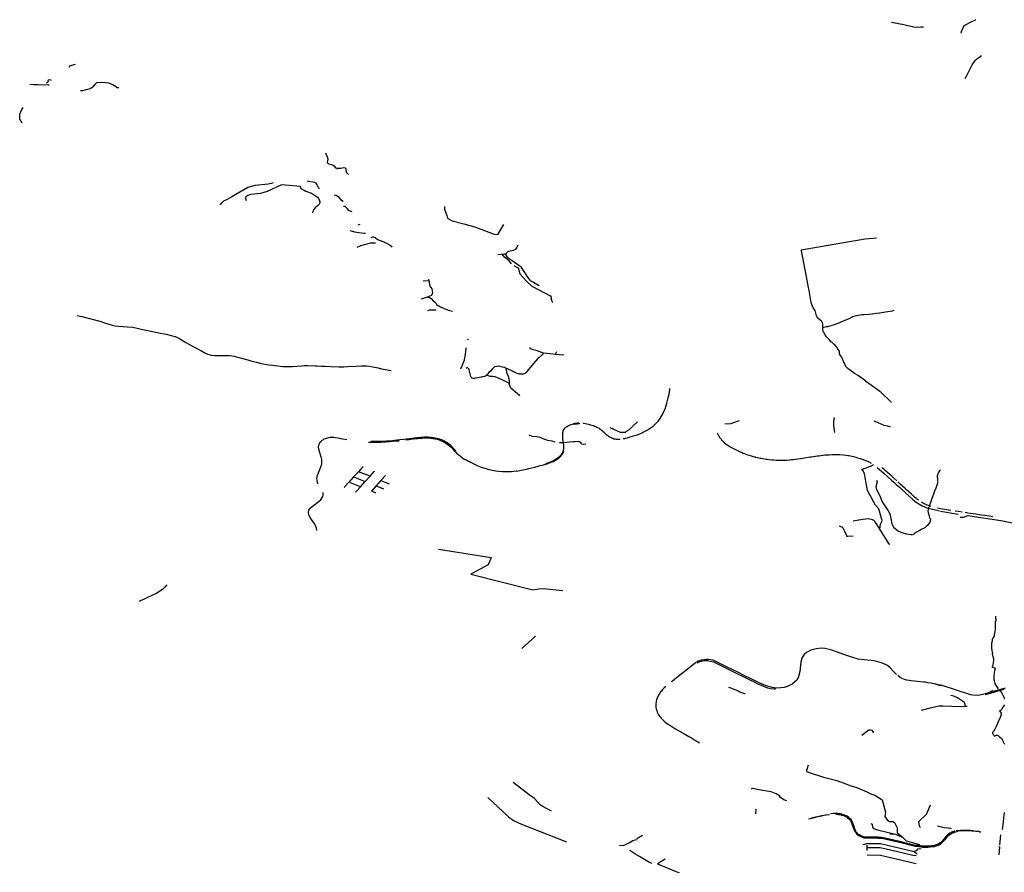
# Model space of a CAD drawing. Units: inches. Extents: x 16.461 to 16.719, y 49.113 to 49.291.
# Drawn here: x 16.461 to 16.568, y 49.174 to 49.266 of the extents above; entities that cross this region are included whole.
import ezdxf

# ---------------------------------------------------------------- set-up
doc = ezdxf.new("R2010")
doc.units = ezdxf.units.IN
doc.header["$MEASUREMENT"] = 0

msp = doc.modelspace()

# ---------------------------------------------------------------- linework, layer by layer
for points in [[(16.56284, 49.26447), (16.56289, 49.26466), (16.56318, 49.26532), (16.56408, 49.2658), (16.56443, 49.26592), (16.56443, 49.26592), (16.56441, 49.26594)], [(16.55876, 49.26514), (16.5585, 49.26513), (16.55808, 49.2651), (16.55769, 49.26515), (16.55665, 49.26539), (16.55533, 49.26564)], [(16.56504, 49.26204), (16.56467, 49.26175), (16.56456, 49.26168), (16.5643, 49.26147), (16.56415, 49.26128), (16.56399, 49.26101), (16.56372, 49.26044), (16.56339, 49.25979), (16.56323, 49.25955)], [(16.46639, 49.26081), (16.46646, 49.26095), (16.46667, 49.26101), (16.46708, 49.26112)], [(16.46422, 49.25886), (16.46412, 49.25887), (16.46305, 49.2589), (16.46259, 49.25891), (16.46215, 49.25892)], [(16.46449, 49.25936), (16.4643, 49.25942), (16.46414, 49.25941), (16.46409, 49.25936), (16.46414, 49.25929), (16.46408, 49.25918), (16.46393, 49.25908)], [(16.47176, 49.25857), (16.4716, 49.25858), (16.47153, 49.25863), (16.47111, 49.2589), (16.47069, 49.25906), (16.46989, 49.25915), (16.46936, 49.2591), (16.46916, 49.25894), (16.46895, 49.25867), (16.46886, 49.25858), (16.46867, 49.25847), (16.4681, 49.25832), (16.46784, 49.25826), (16.46762, 49.25826)], [(16.46133, 49.2548), (16.46119, 49.25494), (16.46108, 49.25518), (16.46105, 49.2554), (16.46106, 49.25573), (16.46128, 49.25624), (16.46141, 49.25643)], [(16.4966, 49.24921), (16.4964, 49.24943), (16.49636, 49.24981), (16.49628, 49.24988), (16.49608, 49.24993), (16.49576, 49.24985), (16.49535, 49.24984), (16.49544, 49.24981), (16.49526, 49.24989), (16.49505, 49.25013), (16.4948, 49.25024), (16.49446, 49.25031), (16.49436, 49.25038), (16.49433, 49.25048), (16.49439, 49.25086), (16.49432, 49.25106), (16.49415, 49.2515)], [(16.48846, 49.24831), (16.48827, 49.24821), (16.48792, 49.24814), (16.48652, 49.24802), (16.48573, 49.24781), (16.48398, 49.24679), (16.48347, 49.24651), (16.4831, 49.2463), (16.48296, 49.24622), (16.48289, 49.24616), (16.4827, 49.24592)], [(16.48936, 49.24808), (16.48782, 49.24737), (16.4871, 49.24715), (16.48604, 49.24704), (16.4857, 49.24692), (16.48551, 49.24678), (16.48545, 49.24665), (16.48555, 49.2464)], [(16.4914, 49.2479), (16.48935, 49.24808)], [(16.49141, 49.2479), (16.49136, 49.2478), (16.49146, 49.2477), (16.49182, 49.2475), (16.49198, 49.24741), (16.49261, 49.24717), (16.49304, 49.24691), (16.49333, 49.2467), (16.49342, 49.24645), (16.4935, 49.24627), (16.49345, 49.24602), (16.49325, 49.24581), (16.49299, 49.24559), (16.49277, 49.24536), (16.49271, 49.24506)], [(16.49348, 49.24764), (16.49336, 49.24779), (16.49322, 49.24808), (16.4931, 49.24826), (16.49297, 49.24834), (16.49213, 49.24849)], [(16.49505, 49.24699), (16.49526, 49.24697), (16.49549, 49.24682), (16.49562, 49.24664), (16.49575, 49.2465), (16.49601, 49.24633)], [(16.49607, 49.24576), (16.49624, 49.24576), (16.49629, 49.24572), (16.49636, 49.24564), (16.49644, 49.24554), (16.49655, 49.24534), (16.49684, 49.24525), (16.49695, 49.24521)], [(16.50699, 49.24575), (16.50699, 49.24544), (16.50722, 49.24475), (16.5073, 49.24448), (16.5078, 49.2442), (16.50907, 49.24385), (16.50998, 49.24361), (16.51033, 49.2435), (16.51131, 49.24315), (16.51223, 49.24279), (16.51244, 49.24273), (16.5127, 49.24271)], [(16.49766, 49.24374), (16.49787, 49.24382)], [(16.51337, 49.24378), (16.5127, 49.24271)], [(16.49845, 49.24281), (16.49825, 49.24281), (16.49796, 49.24285), (16.49729, 49.24298), (16.49677, 49.24309)], [(16.49953, 49.24177), (16.49919, 49.24179), (16.49898, 49.24178), (16.49843, 49.24164), (16.49789, 49.24148), (16.4975, 49.2413)], [(16.49905, 49.24239), (16.49922, 49.24245), (16.49928, 49.24245), (16.49947, 49.24237), (16.49966, 49.24225), (16.49978, 49.24217), (16.49991, 49.2421), (16.50014, 49.24202), (16.50043, 49.24191), (16.50072, 49.24179), (16.5011, 49.24155), (16.50132, 49.24137)], [(16.5149, 49.24154), (16.51479, 49.24133), (16.51467, 49.24114), (16.51457, 49.24106), (16.5144, 49.24099), (16.51408, 49.2409), (16.5139, 49.24086), (16.51379, 49.24081), (16.51371, 49.24074), (16.51364, 49.24066), (16.51362, 49.24061), (16.51361, 49.24053), (16.51362, 49.24046), (16.51367, 49.24037), (16.51377, 49.24027), (16.51399, 49.24012), (16.51429, 49.23991), (16.51503, 49.23941), (16.51512, 49.23933), (16.51522, 49.23921), (16.51533, 49.23903), (16.51562, 49.23859), (16.51595, 49.2381), (16.51622, 49.23779), (16.51626, 49.23774), (16.51659, 49.23755), (16.51723, 49.23719)], [(16.5537, 49.24232), (16.55248, 49.24222), (16.54953, 49.24172), (16.54555, 49.24103)], [(16.51361, 49.24057), (16.51342, 49.2406), (16.51274, 49.24053)], [(16.51424, 49.23954), (16.51398, 49.23985), (16.51352, 49.24021), (16.51322, 49.24057)], [(16.5479, 49.23267), (16.5479, 49.23286), (16.54789, 49.23297), (16.54784, 49.23319), (16.54779, 49.23328), (16.54773, 49.23334), (16.54755, 49.23349), (16.54735, 49.23368), (16.54721, 49.23392), (16.54714, 49.2342), (16.54707, 49.23449), (16.54697, 49.23465), (16.54686, 49.23477), (16.54676, 49.23497), (16.5467, 49.23515), (16.54664, 49.23537), (16.5466, 49.23556), (16.5464, 49.23666), (16.54629, 49.23716), (16.54618, 49.23779), (16.54557, 49.24095), (16.54555, 49.24103)], [(16.51448, 49.23935), (16.51481, 49.23919), (16.51496, 49.23911), (16.51505, 49.23871), (16.51513, 49.23847), (16.51547, 49.23809), (16.51586, 49.23765), (16.51642, 49.23711), (16.51788, 49.23637), (16.51835, 49.23612)], [(16.5045, 49.23574), (16.50526, 49.236), (16.50561, 49.23616), (16.50572, 49.23639), (16.50566, 49.23685), (16.50544, 49.23714), (16.50532, 49.23773), (16.5053, 49.23788)], [(16.50469, 49.23769), (16.50533, 49.23773)], [(16.51871, 49.23533), (16.51863, 49.23547), (16.51863, 49.23547), (16.51852, 49.23579), (16.51857, 49.2358), (16.51857, 49.23592), (16.51853, 49.23599), (16.51835, 49.23612)], [(16.50514, 49.23595), (16.50537, 49.23589), (16.50554, 49.23578), (16.50575, 49.23554), (16.506, 49.23534), (16.50613, 49.23514), (16.50654, 49.23489), (16.50702, 49.23467), (16.50753, 49.2345), (16.50785, 49.23442)], [(16.50517, 49.23451), (16.50541, 49.23457), (16.50607, 49.23456)], [(16.55323, 49.2341), (16.55291, 49.23407), (16.55237, 49.23404), (16.55222, 49.23402), (16.5521, 49.23401), (16.55156, 49.23392), (16.55138, 49.23389), (16.55126, 49.23386), (16.55116, 49.23382), (16.55109, 49.23379), (16.55088, 49.23366), (16.55072, 49.23358), (16.54984, 49.23324), (16.54961, 49.23314), (16.5494, 49.23305), (16.549, 49.23291), (16.5485, 49.23277), (16.54838, 49.23274), (16.54824, 49.23271), (16.548, 49.23267), (16.5479, 49.23267)], [(16.55556, 49.23449), (16.55539, 49.23443), (16.55519, 49.2344), (16.55467, 49.23432), (16.55401, 49.23422), (16.5537, 49.23417), (16.55327, 49.23411), (16.55323, 49.2341)], [(16.46726, 49.23396), (16.46775, 49.23384), (16.46873, 49.23359), (16.46972, 49.23334), (16.47031, 49.23314), (16.47104, 49.2329), (16.47118, 49.23286), (16.47136, 49.23283), (16.47172, 49.23279), (16.47222, 49.23277), (16.47268, 49.23274), (16.47329, 49.23268), (16.47376, 49.23257), (16.47418, 49.23248), (16.47472, 49.23237), (16.47525, 49.23226), (16.47605, 49.23209), (16.47689, 49.23192), (16.47741, 49.2318), (16.47786, 49.23169), (16.47812, 49.23156), (16.47833, 49.23145), (16.47871, 49.23122), (16.47902, 49.23102), (16.47979, 49.23059), (16.47994, 49.23051), (16.48029, 49.23035), (16.48063, 49.23017), (16.48108, 49.22993), (16.48135, 49.22978), (16.48152, 49.22972), (16.48174, 49.22965), (16.48216, 49.22964), (16.48236, 49.22963), (16.48308, 49.22963), (16.48372, 49.22961), (16.48423, 49.22955), (16.48475, 49.22942), (16.4857, 49.22916), (16.48616, 49.22903), (16.48666, 49.22889), (16.48705, 49.22879), (16.48721, 49.22875), (16.48737, 49.22872), (16.48769, 49.22866), (16.48797, 49.22863), (16.48841, 49.22858), (16.48922, 49.22848), (16.48949, 49.22845), (16.4897, 49.22843), (16.49005, 49.22842), (16.49055, 49.22845), (16.49153, 49.22852), (16.49186, 49.22854), (16.49219, 49.22854), (16.49305, 49.22851), (16.4932, 49.2285), (16.49365, 49.22848), (16.49409, 49.22847), (16.4947, 49.22845), (16.49555, 49.22841), (16.49573, 49.22841), (16.49597, 49.2284), (16.49611, 49.2284), (16.4965, 49.22842), (16.49742, 49.22848), (16.49801, 49.22851), (16.49835, 49.22852), (16.49856, 49.22852), (16.49883, 49.22849), (16.49924, 49.2284), (16.4998, 49.22828), (16.50018, 49.22819), (16.5008, 49.22806), (16.5012, 49.22799)], [(16.54803, 49.23206), (16.54798, 49.23216), (16.54794, 49.23227), (16.5479, 49.23248), (16.5479, 49.23267)], [(16.5525, 49.22689), (16.55176, 49.22743), (16.55172, 49.22746), (16.5513, 49.22768), (16.55101, 49.22788), (16.55078, 49.22806), (16.55059, 49.22822), (16.55049, 49.22833), (16.55039, 49.22845), (16.5503, 49.2286), (16.55022, 49.22879), (16.55013, 49.22899), (16.5501, 49.2291), (16.55007, 49.22918), (16.55, 49.22933), (16.54992, 49.22948), (16.54982, 49.22963), (16.54971, 49.22981), (16.54969, 49.22986), (16.54968, 49.22992), (16.54968, 49.23004), (16.54968, 49.23009), (16.54966, 49.23012), (16.54958, 49.23025), (16.54949, 49.2304), (16.54944, 49.23049), (16.54938, 49.23055), (16.5493, 49.23064), (16.54922, 49.23074), (16.54912, 49.23083), (16.54904, 49.2309), (16.54885, 49.23106), (16.54877, 49.23112), (16.54864, 49.23127), (16.54829, 49.23165), (16.54821, 49.23176), (16.54817, 49.23182), (16.54807, 49.23196), (16.54803, 49.23206)], [(16.50942, 49.23141), (16.50953, 49.23137)], [(16.50876, 49.22819), (16.50889, 49.22851), (16.50907, 49.22899), (16.50913, 49.22917), (16.50918, 49.22936), (16.50924, 49.22973), (16.50929, 49.23009), (16.50934, 49.23041), (16.50935, 49.2305)], [(16.51769, 49.22987), (16.51765, 49.22981), (16.51751, 49.22966), (16.51718, 49.22937), (16.51708, 49.22929), (16.51662, 49.22875), (16.51621, 49.22828), (16.51605, 49.2281), (16.51591, 49.22792), (16.51582, 49.22777), (16.5158, 49.22776), (16.51579, 49.22775), (16.51576, 49.22772), (16.51571, 49.2277), (16.51567, 49.22768), (16.51561, 49.22766), (16.51559, 49.22765), (16.51556, 49.22764), (16.51545, 49.22762), (16.51532, 49.2276), (16.51529, 49.2276), (16.51522, 49.2276), (16.51514, 49.22761), (16.51512, 49.22761), (16.51505, 49.22763), (16.51493, 49.22766), (16.51457, 49.22778), (16.51442, 49.22788), (16.51426, 49.22796), (16.51385, 49.22816), (16.51354, 49.2283), (16.51349, 49.22832), (16.51327, 49.22838), (16.513, 49.22844), (16.51281, 49.22846), (16.51277, 49.22846), (16.51261, 49.22845), (16.51241, 49.22841), (16.51239, 49.2284), (16.51238, 49.22839), (16.51215, 49.22815), (16.51198, 49.22797), (16.51179, 49.22778), (16.51166, 49.22766), (16.51145, 49.22742), (16.51143, 49.22741), (16.51141, 49.2274), (16.51132, 49.22736), (16.51111, 49.22731), (16.51102, 49.22729), (16.51096, 49.22728), (16.5106, 49.22721), (16.51031, 49.22717), (16.51023, 49.22715), (16.51009, 49.22715), (16.51005, 49.22715), (16.50996, 49.22718), (16.50993, 49.2272), (16.50989, 49.22723), (16.50985, 49.22727), (16.50982, 49.22734), (16.50966, 49.22807), (16.50964, 49.22812), (16.50962, 49.22817), (16.50958, 49.22819), (16.50955, 49.2282)], [(16.51749, 49.22995), (16.51689, 49.23016), (16.51658, 49.23024), (16.51633, 49.23034), (16.51617, 49.23046)], [(16.5199, 49.22965), (16.51895, 49.22974), (16.51872, 49.22976), (16.51769, 49.22987), (16.51748, 49.22995)], [(16.51909, 49.23002), (16.51895, 49.22974)], [(16.50931, 49.22825), (16.5095, 49.22835)], [(16.51366, 49.22823), (16.51366, 49.22825), (16.51366, 49.22826)], [(16.51399, 49.22663), (16.51402, 49.22674), (16.51402, 49.22684), (16.51393, 49.22723), (16.5139, 49.22735), (16.51376, 49.22768), (16.51366, 49.22823), (16.51366, 49.22823)], [(16.51154, 49.22752), (16.51154, 49.22752), (16.51176, 49.22744), (16.51193, 49.2274), (16.51222, 49.22738), (16.51241, 49.22734), (16.51268, 49.22724), (16.51318, 49.22702), (16.51399, 49.22663)], [(16.51399, 49.22663), (16.51399, 49.22656)], [(16.51514, 49.22527), (16.51415, 49.22611), (16.51399, 49.22656)], [(16.5525, 49.22689), (16.55341, 49.22625), (16.55407, 49.22578), (16.5553, 49.22453)], [(16.52943, 49.22188), (16.52968, 49.22211), (16.5301, 49.22254), (16.53022, 49.22271), (16.5305, 49.22313), (16.53068, 49.22347), (16.53088, 49.22397), (16.53102, 49.22446), (16.53117, 49.22503), (16.53126, 49.22545), (16.53135, 49.22593), (16.53136, 49.22606)], [(16.52151, 49.2223), (16.52136, 49.2223), (16.52118, 49.22228), (16.52104, 49.22226), (16.52097, 49.22225)], [(16.52197, 49.2223), (16.52205, 49.22229), (16.52219, 49.22227), (16.52236, 49.22223), (16.52257, 49.22219), (16.52278, 49.22214), (16.52293, 49.2221), (16.52309, 49.22205), (16.52322, 49.222), (16.52334, 49.22193), (16.52346, 49.22188), (16.52363, 49.22179), (16.52371, 49.22175), (16.52374, 49.22173), (16.52379, 49.22169), (16.5239, 49.22161), (16.52397, 49.22156), (16.52406, 49.22148), (16.52414, 49.22141), (16.52423, 49.22132), (16.5243, 49.22126), (16.52437, 49.22119), (16.52448, 49.22109), (16.52452, 49.22105), (16.52455, 49.22102), (16.52461, 49.22098), (16.52468, 49.22093), (16.52472, 49.2209), (16.52482, 49.22083), (16.5249, 49.22079), (16.52501, 49.22074), (16.52508, 49.2207), (16.52513, 49.22068), (16.52515, 49.22067)], [(16.52486, 49.22185), (16.52557, 49.22151), (16.52596, 49.22134), (16.5263, 49.22133), (16.52654, 49.22135), (16.52667, 49.22144), (16.52697, 49.22164), (16.52741, 49.22206), (16.52784, 49.22245)], [(16.53731, 49.22222), (16.53793, 49.22228), (16.53889, 49.22259)], [(16.5491, 49.22293), (16.54905, 49.22251), (16.54905, 49.22205), (16.54916, 49.2213)], [(16.55522, 49.22187), (16.55492, 49.22199), (16.55454, 49.22205), (16.55387, 49.22233), (16.55343, 49.22253)], [(16.51982, 49.21929), (16.51984, 49.21935), (16.51986, 49.21943), (16.51988, 49.21955), (16.51989, 49.21962), (16.51988, 49.21982), (16.51987, 49.21996), (16.51985, 49.22009), (16.51982, 49.22038), (16.51979, 49.22064), (16.51977, 49.22084), (16.51976, 49.22094), (16.51976, 49.22104), (16.51976, 49.22115), (16.51977, 49.2213), (16.5198, 49.22139), (16.51982, 49.22148), (16.51983, 49.2215), (16.51986, 49.22156), (16.51994, 49.22166), (16.52001, 49.22175), (16.52012, 49.22186), (16.52023, 49.22193), (16.52038, 49.22204), (16.5205, 49.22209), (16.52065, 49.22215), (16.52084, 49.22221), (16.52089, 49.22223), (16.52097, 49.22224)], [(16.521, 49.22221), (16.52115, 49.22224), (16.5213, 49.22225), (16.52143, 49.22226), (16.52157, 49.22226), (16.5216, 49.22225)], [(16.52942, 49.22187), (16.52933, 49.22181), (16.52923, 49.22173), (16.52913, 49.22167), (16.52899, 49.22159), (16.52872, 49.22143), (16.52858, 49.22136), (16.52836, 49.22124), (16.52822, 49.22119), (16.52814, 49.22115), (16.52805, 49.22112), (16.52795, 49.22108), (16.52789, 49.22105), (16.52778, 49.22102), (16.52768, 49.22099), (16.52739, 49.22089), (16.52691, 49.22075), (16.5267, 49.2207), (16.52653, 49.22066), (16.52643, 49.22063), (16.52632, 49.22061), (16.5263, 49.22061)], [(16.53648, 49.22123), (16.5365, 49.2212), (16.53653, 49.22113), (16.53655, 49.22108), (16.5366, 49.221), (16.53666, 49.22088), (16.53667, 49.22086), (16.53667, 49.22085), (16.53677, 49.22072), (16.53683, 49.22064), (16.53689, 49.22056), (16.53698, 49.22045), (16.537, 49.22042), (16.53703, 49.2204), (16.53708, 49.22035), (16.53723, 49.22021), (16.53723, 49.2202), (16.53725, 49.22019), (16.53742, 49.22006), (16.53755, 49.21997), (16.53763, 49.21992), (16.53788, 49.21976), (16.53792, 49.21974), (16.53794, 49.21972), (16.53823, 49.21956), (16.53861, 49.21938), (16.53866, 49.21936), (16.53896, 49.21922), (16.5391, 49.21916), (16.53927, 49.21908), (16.53942, 49.21902), (16.53958, 49.21896), (16.53974, 49.2189), (16.53992, 49.21884), (16.54045, 49.21868), (16.54057, 49.21865), (16.54062, 49.21863), (16.54082, 49.21859), (16.54111, 49.21853), (16.5412, 49.21851), (16.54136, 49.21848), (16.54176, 49.21842), (16.54183, 49.21841), (16.54208, 49.21839), (16.54236, 49.21836), (16.54245, 49.21835), (16.54254, 49.21834), (16.54284, 49.21832), (16.54293, 49.21832), (16.54307, 49.21831), (16.54314, 49.21831), (16.54337, 49.2183), (16.54352, 49.2183), (16.54369, 49.2183), (16.54371, 49.2183), (16.54399, 49.21832), (16.54429, 49.21834), (16.54435, 49.21835), (16.54449, 49.21837), (16.54472, 49.21839), (16.54489, 49.21842), (16.54549, 49.2185), (16.54573, 49.21854), (16.54609, 49.21859), (16.54651, 49.21865), (16.54668, 49.21867), (16.54711, 49.21874), (16.54728, 49.21876), (16.54747, 49.21879), (16.54788, 49.21884), (16.54793, 49.21884), (16.54812, 49.21887), (16.54828, 49.21888), (16.54859, 49.2189), (16.54888, 49.21892), (16.54907, 49.21892), (16.54942, 49.21892), (16.54974, 49.21891), (16.55011, 49.21887), (16.55037, 49.21884), (16.55042, 49.21884), (16.55058, 49.21882), (16.55072, 49.2188), (16.5512, 49.21869), (16.55147, 49.21862), (16.55164, 49.21857), (16.55197, 49.21848), (16.55227, 49.21837), (16.55285, 49.21811), (16.55313, 49.21797)], [(16.49641, 49.22052), (16.49595, 49.22059), (16.49545, 49.22069), (16.4952, 49.22073), (16.49501, 49.22074), (16.49487, 49.22075), (16.49474, 49.22075), (16.49458, 49.22074), (16.49445, 49.22072), (16.49432, 49.22069), (16.49418, 49.22066), (16.49407, 49.22061), (16.49394, 49.22056), (16.49381, 49.22048), (16.49372, 49.22042), (16.49366, 49.22037), (16.49356, 49.22026), (16.49351, 49.22021), (16.49347, 49.22014), (16.49343, 49.22009), (16.49339, 49.21999), (16.49334, 49.21986), (16.49332, 49.21977), (16.49332, 49.2197), (16.49336, 49.21953), (16.49361, 49.21865), (16.49368, 49.21838), (16.4937, 49.21821), (16.49369, 49.2181), (16.49368, 49.21792), (16.49363, 49.21772), (16.49324, 49.21673), (16.4932, 49.21664), (16.49318, 49.21655), (16.49317, 49.21649), (16.49316, 49.21642), (16.49315, 49.2163), (16.49316, 49.21614), (16.49321, 49.21594), (16.49326, 49.21582), (16.4933, 49.21574)], [(16.49878, 49.22024), (16.49905, 49.22024), (16.49929, 49.22024), (16.49964, 49.22024), (16.49979, 49.22024), (16.5001, 49.22025), (16.50062, 49.22029), (16.50104, 49.22031), (16.50167, 49.22038), (16.50186, 49.2204), (16.50204, 49.22041), (16.50207, 49.22041)], [(16.50437, 49.22077), (16.50398, 49.22073), (16.50346, 49.22066), (16.5026, 49.22055), (16.50215, 49.2205), (16.50187, 49.22046), (16.50136, 49.2204), (16.50074, 49.22035), (16.50014, 49.22031), (16.49975, 49.22031), (16.49917, 49.22031), (16.49901, 49.22031)], [(16.5028, 49.22049), (16.50313, 49.22054), (16.50333, 49.22057), (16.50393, 49.22065)], [(16.50394, 49.22064), (16.50409, 49.22066), (16.50437, 49.22069), (16.50454, 49.2207), (16.50483, 49.22071), (16.50503, 49.22071), (16.50524, 49.22071), (16.50549, 49.22069), (16.50572, 49.22066), (16.50596, 49.22061), (16.5062, 49.22056), (16.50641, 49.22049), (16.50663, 49.22041), (16.50684, 49.22033), (16.50703, 49.22023), (16.50721, 49.22011), (16.50739, 49.21998), (16.50757, 49.21983), (16.5077, 49.21972), (16.50781, 49.2196), (16.50804, 49.21932), (16.5082, 49.21916), (16.50832, 49.21904), (16.50852, 49.21888), (16.5087, 49.21873), (16.50896, 49.21854), (16.50918, 49.21839)], [(16.5082, 49.21931), (16.50811, 49.2194), (16.50796, 49.21957), (16.50785, 49.21971), (16.50775, 49.21981), (16.50758, 49.21996), (16.50738, 49.22011), (16.5072, 49.22023), (16.50699, 49.22036), (16.50668, 49.22049), (16.50628, 49.22061), (16.50598, 49.2207), (16.50553, 49.22076), (16.5052, 49.22079), (16.50481, 49.2208), (16.5045, 49.22077), (16.50438, 49.22077)], [(16.51894, 49.22026), (16.51863, 49.22036), (16.51816, 49.22042), (16.51783, 49.22054), (16.51759, 49.22065), (16.51731, 49.22075), (16.51698, 49.22083), (16.51647, 49.22086), (16.51612, 49.22101)], [(16.51941, 49.2202), (16.51985, 49.22023), (16.5209, 49.22032), (16.52109, 49.22034), (16.52143, 49.22035), (16.52154, 49.22033), (16.52164, 49.22026), (16.52171, 49.22013), (16.52178, 49.22007), (16.52199, 49.22005), (16.52228, 49.22008)], [(16.52517, 49.22067), (16.52529, 49.22063), (16.52535, 49.22062), (16.52545, 49.22061), (16.52554, 49.22059), (16.52563, 49.22058), (16.52573, 49.22058), (16.52581, 49.22057), (16.52589, 49.22057), (16.52596, 49.22057)], [(16.51747, 49.21772), (16.5177, 49.21779), (16.51808, 49.21792), (16.51851, 49.21808), (16.51874, 49.21817), (16.51893, 49.21827), (16.51911, 49.21837), (16.51925, 49.21847), (16.51935, 49.21854), (16.51951, 49.21869), (16.51959, 49.21877), (16.51965, 49.21885), (16.51973, 49.21894), (16.51977, 49.21902), (16.51981, 49.2191), (16.51984, 49.21917), (16.51988, 49.21927), (16.51988, 49.21928)], [(16.51982, 49.21929), (16.51979, 49.21921), (16.51969, 49.21905), (16.51956, 49.21886), (16.51943, 49.21871), (16.51932, 49.21861), (16.51905, 49.2184), (16.51878, 49.21825), (16.51848, 49.21812), (16.51813, 49.21798), (16.51791, 49.21791)], [(16.50922, 49.21843), (16.50959, 49.21819), (16.50979, 49.21808)], [(16.51476, 49.21713), (16.51473, 49.21713), (16.51423, 49.21706), (16.51392, 49.21704), (16.51368, 49.21703), (16.51325, 49.21703), (16.51281, 49.21707), (16.51254, 49.21711), (16.51217, 49.21718), (16.51181, 49.21727), (16.51139, 49.2174), (16.511, 49.21753), (16.51056, 49.2177), (16.51012, 49.2179), (16.50979, 49.21808)], [(16.49768, 49.21704), (16.49716, 49.21649)], [(16.4982, 49.21761), (16.49791, 49.2173), (16.49768, 49.21704)], [(16.49893, 49.21656), (16.49768, 49.21704)], [(16.49893, 49.21656), (16.49939, 49.21707), (16.49943, 49.21712)], [(16.51476, 49.21713), (16.51512, 49.21719), (16.51544, 49.21725), (16.51571, 49.21731), (16.5161, 49.2174), (16.51644, 49.21748), (16.51674, 49.21756), (16.51711, 49.21766), (16.51742, 49.21775)], [(16.55226, 49.21715), (16.55207, 49.2173), (16.55315, 49.2177), (16.55336, 49.21783)], [(16.55405, 49.21086), (16.55412, 49.2114), (16.55429, 49.21176), (16.55393, 49.21304), (16.55359, 49.21344), (16.55301, 49.21449), (16.55271, 49.21502), (16.55257, 49.21582), (16.55249, 49.21626), (16.55241, 49.21683), (16.55226, 49.21715)], [(16.55378, 49.2175), (16.55402, 49.21731), (16.55428, 49.21709), (16.55453, 49.21687), (16.55492, 49.21651), (16.55531, 49.21616), (16.55561, 49.21588), (16.55583, 49.21568), (16.55617, 49.21538), (16.55675, 49.21485), (16.55726, 49.21438), (16.55763, 49.21405), (16.55799, 49.21377), (16.55829, 49.21357), (16.55865, 49.21338), (16.55907, 49.21318), (16.55912, 49.21316)], [(16.55588, 49.21606), (16.55557, 49.21636), (16.55534, 49.21656), (16.55512, 49.21676), (16.55492, 49.21695), (16.55468, 49.21716), (16.55451, 49.21731), (16.55436, 49.21744), (16.55428, 49.21751)], [(16.56034, 49.21622), (16.56031, 49.21633), (16.56029, 49.21644), (16.5603, 49.21658), (16.56034, 49.21675), (16.5604, 49.21692), (16.56053, 49.21716), (16.5606, 49.2173)], [(16.49664, 49.21593), (16.49622, 49.21546), (16.49619, 49.21543), (16.49613, 49.21536)], [(16.49716, 49.21649), (16.49664, 49.21593)], [(16.4979, 49.21543), (16.49664, 49.21593)], [(16.49716, 49.21649), (16.49841, 49.216)], [(16.4979, 49.21543), (16.49837, 49.21595), (16.49841, 49.216)], [(16.49841, 49.216), (16.49893, 49.21656)], [(16.50011, 49.21609), (16.4996, 49.21553)], [(16.50062, 49.21665), (16.50011, 49.21609)], [(16.50011, 49.21609), (16.50099, 49.21574)], [(16.55371, 49.21614), (16.55375, 49.21595), (16.55361, 49.21542), (16.55365, 49.21526), (16.55412, 49.21428), (16.55427, 49.21386), (16.55444, 49.21357), (16.55495, 49.21284), (16.55513, 49.21249), (16.55525, 49.21199), (16.55535, 49.21142), (16.55553, 49.21105), (16.55608, 49.21064), (16.55653, 49.21044), (16.55692, 49.21035), (16.55741, 49.21028)], [(16.55824, 49.21397), (16.55802, 49.21413), (16.55772, 49.21439), (16.55747, 49.21462), (16.55719, 49.21488), (16.55694, 49.2151), (16.55675, 49.21527), (16.55655, 49.21545), (16.55627, 49.21571), (16.55601, 49.21595)], [(16.56034, 49.21597), (16.56022, 49.2156), (16.56014, 49.21538), (16.56006, 49.21516), (16.56002, 49.21506), (16.55998, 49.21494), (16.5599, 49.21472), (16.55966, 49.21407), (16.55958, 49.21384), (16.55939, 49.21333), (16.55934, 49.21319), (16.55932, 49.21312), (16.55931, 49.2131), (16.55925, 49.21284), (16.55928, 49.21265), (16.55938, 49.21228), (16.55943, 49.21208), (16.5595, 49.212)], [(16.56033, 49.21603), (16.56032, 49.21619)], [(16.49316, 49.21069), (16.49313, 49.21095), (16.49304, 49.21121), (16.49292, 49.21144), (16.49269, 49.21177), (16.49247, 49.21212), (16.49232, 49.21241), (16.49227, 49.2127), (16.49232, 49.21291), (16.49246, 49.21312), (16.49269, 49.21331), (16.49343, 49.21386), (16.49362, 49.21403), (16.49383, 49.21436), (16.49387, 49.21451), (16.49386, 49.21482)], [(16.49737, 49.21487), (16.49745, 49.21495), (16.4979, 49.21543)], [(16.4996, 49.21553), (16.49911, 49.215), (16.49909, 49.21497)], [(16.49909, 49.21497), (16.49939, 49.21485), (16.49942, 49.21484), (16.49944, 49.21483), (16.49951, 49.21474)], [(16.4996, 49.21553), (16.50039, 49.21522)], [(16.55956, 49.21331), (16.55941, 49.21336), (16.55918, 49.21345), (16.55894, 49.21356), (16.55867, 49.2137), (16.55855, 49.21377)], [(16.55914, 49.21315), (16.55961, 49.21303), (16.56052, 49.21283)], [(16.56172, 49.21288), (16.56082, 49.21302), (16.56043, 49.21308), (16.56029, 49.21311)], [(16.56061, 49.2128), (16.56253, 49.21248)], [(16.56295, 49.21269), (16.56257, 49.21274), (16.5622, 49.2128)], [(16.55135, 49.21174), (16.55118, 49.21171)], [(16.55512, 49.20919), (16.5551, 49.20921), (16.55508, 49.20923), (16.55486, 49.20958), (16.55377, 49.2113), (16.55355, 49.21164), (16.55346, 49.21173), (16.55334, 49.21182), (16.55325, 49.21186), (16.55315, 49.2119), (16.55297, 49.21194), (16.5528, 49.21196), (16.55254, 49.21193), (16.55221, 49.21188), (16.55135, 49.21174)], [(16.55955, 49.21173), (16.55945, 49.2116), (16.5592, 49.21125), (16.55908, 49.21113), (16.55891, 49.21099), (16.55877, 49.2109), (16.55861, 49.21083), (16.5585, 49.21077), (16.5583, 49.21066), (16.55802, 49.21051), (16.55781, 49.21038), (16.55772, 49.21031), (16.5576, 49.21022)], [(16.55954, 49.21176), (16.55956, 49.21195)], [(16.56275, 49.21213), (16.56311, 49.21216), (16.56359, 49.21232), (16.56427, 49.21222), (16.56667, 49.21184), (16.56736, 49.21173), (16.56855, 49.21151), (16.56993, 49.21123), (16.57063, 49.21089), (16.57084, 49.21071), (16.57077, 49.2106), (16.57094, 49.21029), (16.57107, 49.20997), (16.57106, 49.20961), (16.57092, 49.20904), (16.57064, 49.20837), (16.57022, 49.20764), (16.57004, 49.20736), (16.56978, 49.2071)], [(16.56628, 49.21218), (16.56589, 49.21224), (16.5654, 49.21231), (16.565, 49.21237), (16.56444, 49.21246), (16.56357, 49.21259), (16.56328, 49.21264)], [(16.55049, 49.21005), (16.5505, 49.21007), (16.5505, 49.21009), (16.5505, 49.21009), (16.5505, 49.2101), (16.55049, 49.21012), (16.55048, 49.21014), (16.55028, 49.21058), (16.55009, 49.21096), (16.55008, 49.21097), (16.55007, 49.21098), (16.55006, 49.211), (16.55005, 49.211), (16.55004, 49.21102), (16.54998, 49.21105), (16.54985, 49.21111), (16.54969, 49.21116)], [(16.55119, 49.21007), (16.55058, 49.21004), (16.55056, 49.21004), (16.55054, 49.21004), (16.55049, 49.21005)], [(16.55755, 49.2102), (16.55743, 49.21025)], [(16.50633, 49.20867), (16.51203, 49.20779), (16.51169, 49.20699), (16.51125, 49.20675), (16.50982, 49.20599), (16.51652, 49.2043), (16.51718, 49.20438), (16.51766, 49.20442), (16.51979, 49.2042)], [(16.47696, 49.20481), (16.47676, 49.2046), (16.47648, 49.20431), (16.47589, 49.20393), (16.47479, 49.20343), (16.47395, 49.20302)], [(16.5669, 49.19356), (16.56666, 49.19389), (16.5666, 49.19401), (16.56654, 49.19413), (16.56653, 49.19418), (16.56649, 49.19427), (16.56646, 49.1944), (16.56644, 49.19448), (16.56643, 49.19458), (16.56641, 49.19481), (16.56642, 49.19485), (16.56642, 49.19497), (16.56644, 49.19519), (16.56647, 49.19539), (16.5665, 49.19554), (16.5665, 49.19554), (16.56655, 49.19577), (16.56654, 49.19579), (16.56652, 49.19581), (16.56647, 49.19582), (16.56626, 49.19587), (16.56623, 49.19587), (16.56622, 49.19588), (16.56622, 49.1959), (16.56626, 49.19602), (16.5663, 49.19618), (16.56631, 49.19621), (16.56635, 49.19641), (16.56636, 49.19649), (16.56637, 49.19661), (16.56637, 49.19668), (16.56637, 49.1968), (16.56632, 49.19704), (16.56625, 49.19736), (16.56625, 49.19739), (16.56626, 49.19745), (16.56626, 49.19747), (16.56625, 49.1975), (16.56621, 49.19773), (16.56617, 49.19796), (16.56617, 49.19825), (16.56617, 49.19835), (16.56617, 49.19847), (16.56617, 49.19851), (16.56617, 49.19855), (16.56623, 49.19877), (16.56625, 49.19891), (16.56629, 49.19902), (16.56639, 49.19918), (16.56645, 49.19936), (16.56644, 49.19948), (16.56648, 49.19958), (16.56652, 49.19974), (16.56658, 49.20003), (16.56658, 49.20087), (16.56658, 49.20088), (16.56659, 49.20088), (16.56663, 49.20088), (16.56664, 49.20089), (16.56664, 49.2009), (16.56665, 49.20113), (16.56664, 49.20114), (16.5666, 49.20114), (16.56659, 49.20115), (16.56659, 49.20121), (16.56659, 49.20143), (16.56659, 49.20144)], [(16.51681, 49.19929), (16.51533, 49.19795)], [(16.55586, 49.19512), (16.5555, 49.19548), (16.55519, 49.19585), (16.55487, 49.19609), (16.55433, 49.19637), (16.55358, 49.19658), (16.55311, 49.19665), (16.55236, 49.19673), (16.55173, 49.1968), (16.55102, 49.19701), (16.55007, 49.19734), (16.54938, 49.19758), (16.54875, 49.19781), (16.54812, 49.19793), (16.54772, 49.19796), (16.54718, 49.19791), (16.5466, 49.19775), (16.54614, 49.19751), (16.54587, 49.19728), (16.54564, 49.19697), (16.5455, 49.19648), (16.54539, 49.19545), (16.54522, 49.19475), (16.54507, 49.19451), (16.54488, 49.19432), (16.54458, 49.19408), (16.54436, 49.19396), (16.54412, 49.19385), (16.54408, 49.19383), (16.54372, 49.19373), (16.54335, 49.19367), (16.54286, 49.19364)], [(16.54281, 49.19364), (16.54267, 49.19367), (16.54237, 49.19373), (16.54169, 49.19392), (16.54107, 49.1942), (16.54015, 49.19467), (16.53939, 49.19503), (16.5387, 49.19537), (16.53749, 49.19596), (16.53646, 49.19647), (16.53605, 49.19666), (16.53575, 49.19673), (16.53548, 49.19676), (16.53526, 49.19675), (16.53475, 49.19667), (16.53454, 49.19661), (16.53442, 49.19656), (16.53429, 49.19649), (16.53422, 49.19645)], [(16.5342, 49.19643), (16.53392, 49.19621), (16.53324, 49.19567), (16.53224, 49.1949), (16.53162, 49.19442), (16.53149, 49.19432)], [(16.53431, 49.19639), (16.53449, 49.19649), (16.5346, 49.19653), (16.53488, 49.1966), (16.53507, 49.19663), (16.53524, 49.19664), (16.53542, 49.19664), (16.53552, 49.19661), (16.53593, 49.19653), (16.53607, 49.19649), (16.53774, 49.19567), (16.53993, 49.19459), (16.54061, 49.19426), (16.54088, 49.19412), (16.54164, 49.19379), (16.54192, 49.19368), (16.54222, 49.19362), (16.54261, 49.19357), (16.54276, 49.19356)], [(16.56544, 49.19304), (16.56516, 49.19295), (16.56469, 49.19287), (16.5641, 49.19288), (16.56386, 49.19294), (16.56335, 49.1931), (16.56285, 49.19326), (16.56225, 49.19346), (16.56179, 49.19362), (16.56133, 49.19377), (16.56112, 49.19383), (16.56081, 49.19392), (16.56064, 49.19396), (16.56051, 49.19399), (16.56012, 49.19408), (16.55988, 49.19413), (16.5596, 49.19418), (16.55924, 49.19424), (16.55895, 49.19428), (16.55882, 49.19429), (16.55812, 49.19436), (16.55781, 49.19439), (16.55744, 49.19444), (16.55722, 49.19447), (16.55696, 49.19452), (16.55674, 49.19458), (16.55653, 49.19467), (16.55627, 49.1948), (16.55599, 49.19501)], [(16.5309, 49.19381), (16.53088, 49.19379), (16.53075, 49.19367), (16.53057, 49.19349), (16.53043, 49.19333), (16.53034, 49.19324), (16.53027, 49.19312), (16.53012, 49.19288), (16.52998, 49.19258), (16.5299, 49.19237), (16.52987, 49.19222), (16.52983, 49.19192), (16.52983, 49.19175), (16.52984, 49.19157), (16.52988, 49.19141), (16.52991, 49.1913), (16.52994, 49.19119), (16.52999, 49.19105), (16.5301, 49.19083), (16.53017, 49.19072), (16.53027, 49.19058), (16.53033, 49.1905), (16.53041, 49.19041), (16.53052, 49.19028), (16.53063, 49.19018), (16.53073, 49.19009), (16.53091, 49.18993), (16.53105, 49.18983), (16.5312, 49.18972), (16.53144, 49.18956), (16.53189, 49.18927), (16.53278, 49.18877), (16.53321, 49.18853), (16.53341, 49.18841), (16.53368, 49.18826), (16.53413, 49.188), (16.53457, 49.18775)], [(16.5395, 49.19303), (16.53945, 49.19305), (16.53925, 49.19311), (16.53903, 49.19318), (16.53893, 49.19322), (16.53872, 49.19332), (16.53851, 49.19342), (16.5383, 49.19351), (16.53805, 49.19361), (16.53794, 49.19365), (16.53773, 49.19372)], [(16.56012, 49.19408), (16.56051, 49.19399), (16.56064, 49.19396)], [(16.56543, 49.19295), (16.56616, 49.19316), (16.56665, 49.1933), (16.56694, 49.19338), (16.56703, 49.19341), (16.56751, 49.19355)], [(16.5676, 49.19366), (16.567, 49.19348), (16.56645, 49.19333), (16.56544, 49.19304)], [(16.56329, 49.19166), (16.56329, 49.19188), (16.56321, 49.1921), (16.56247, 49.19259), (16.56205, 49.19279), (16.56175, 49.19285)], [(16.56628, 49.19336), (16.56594, 49.19326)], [(16.56654, 49.1933), (16.56649, 49.19339)], [(16.56704, 49.19342), (16.5671, 49.19335), (16.56715, 49.19327), (16.56724, 49.19313), (16.5673, 49.19302), (16.56733, 49.19296), (16.56746, 49.19268), (16.56751, 49.19255), (16.56754, 49.19249)], [(16.56349, 49.19166), (16.56331, 49.19166), (16.56283, 49.19163), (16.56087, 49.19172), (16.56044, 49.19171), (16.55934, 49.19146), (16.55854, 49.19123)], [(16.56754, 49.19183), (16.56739, 49.19164), (16.56735, 49.19159), (16.56722, 49.19134), (16.56717, 49.19128), (16.56713, 49.19124), (16.56711, 49.19122), (16.56708, 49.1912), (16.56706, 49.19119), (16.56701, 49.19118), (16.56706, 49.1911), (16.56716, 49.19095), (16.56718, 49.1909), (16.56718, 49.19085), (16.56717, 49.1908), (16.56715, 49.19073), (16.56714, 49.19071), (16.56707, 49.19049), (16.56686, 49.19001), (16.56675, 49.18977), (16.56663, 49.1895), (16.56657, 49.18937), (16.56649, 49.18922), (16.56633, 49.18895), (16.56628, 49.1889), (16.56624, 49.18884), (16.56624, 49.18876), (16.56627, 49.1887), (16.56632, 49.18863), (16.56643, 49.18853), (16.56647, 49.18847), (16.56657, 49.18852), (16.5666, 49.18853), (16.56661, 49.18854), (16.56665, 49.18855), (16.5667, 49.18856), (16.56673, 49.18856), (16.56677, 49.18855), (16.5668, 49.18854), (16.56683, 49.18853), (16.56687, 49.1885), (16.56697, 49.18842), (16.56701, 49.1884), (16.56712, 49.1883), (16.56713, 49.18828), (16.56725, 49.18818), (16.56727, 49.18816), (16.56728, 49.18814), (16.56729, 49.18811), (16.56731, 49.18807), (16.56737, 49.18792), (16.56747, 49.18771), (16.56751, 49.18765), (16.56755, 49.18759)], [(16.55211, 49.18858), (16.55287, 49.18913), (16.55306, 49.18915), (16.55318, 49.1891), (16.55334, 49.18888), (16.55335, 49.18881)], [(16.5463, 49.18531), (16.54611, 49.18474), (16.54611, 49.1847), (16.54615, 49.18464), (16.5463, 49.18457), (16.54797, 49.18404), (16.54939, 49.18366), (16.55039, 49.1833), (16.5508, 49.18314), (16.55146, 49.18293), (16.5524, 49.18254), (16.55264, 49.18245), (16.55317, 49.18219), (16.55353, 49.18207), (16.5543, 49.18157), (16.55466, 49.18024), (16.55463, 49.18001), (16.55459, 49.17978), (16.55484, 49.1794), (16.55509, 49.17924), (16.55547, 49.17924), (16.55565, 49.17912), (16.55592, 49.17853), (16.55593, 49.17799), (16.55639, 49.17764), (16.5566, 49.17742), (16.55691, 49.17714), (16.55834, 49.17676)], [(16.51855, 49.18036), (16.51763, 49.18085), (16.51731, 49.18102), (16.51672, 49.18172), (16.51614, 49.18211), (16.51442, 49.18343)], [(16.51167, 49.18181), (16.51389, 49.17973), (16.51451, 49.17929), (16.51532, 49.17894), (16.52019, 49.17702)], [(16.54401, 49.18145), (16.54366, 49.18158), (16.54332, 49.18181), (16.54321, 49.18201), (16.54283, 49.18221), (16.5423, 49.18242), (16.54136, 49.1826), (16.5403, 49.18279), (16.54019, 49.18278), (16.54013, 49.18275)], [(16.55847, 49.17854), (16.55833, 49.17876), (16.55827, 49.17923), (16.55909, 49.18001), (16.55915, 49.18008), (16.55952, 49.18104)], [(16.54066, 49.18006), (16.54069, 49.18056)], [(16.54634, 49.17953), (16.54683, 49.17964), (16.54728, 49.17973)], [(16.54835, 49.17995), (16.54761, 49.1798), (16.54714, 49.17971), (16.5467, 49.17961)], [(16.54745, 49.17977), (16.54804, 49.1799), (16.54827, 49.17994), (16.54863, 49.18)], [(16.55266, 49.17753), (16.55259, 49.17753), (16.55252, 49.17753), (16.55246, 49.17754), (16.55234, 49.17756), (16.55227, 49.17758), (16.5522, 49.1776), (16.55206, 49.17766), (16.5519, 49.17774), (16.55176, 49.17783), (16.55165, 49.17794), (16.55159, 49.17799), (16.55155, 49.17805), (16.55151, 49.1781), (16.55144, 49.17824), (16.5514, 49.17834), (16.55133, 49.17854), (16.55121, 49.17888), (16.55113, 49.17909), (16.55103, 49.1793), (16.55094, 49.17943), (16.55081, 49.17957), (16.55071, 49.17966), (16.55051, 49.17979), (16.55033, 49.17989), (16.55014, 49.17996), (16.54995, 49.18002), (16.54977, 49.18005), (16.54953, 49.18008), (16.54931, 49.18009), (16.54903, 49.18008), (16.54871, 49.18005)], [(16.54931, 49.18001), (16.54953, 49.17999), (16.54973, 49.17997), (16.54988, 49.17994), (16.54992, 49.17993), (16.55011, 49.17987), (16.55029, 49.1798), (16.55044, 49.17972), (16.55057, 49.17964), (16.55071, 49.17952), (16.55085, 49.17936), (16.55093, 49.17924), (16.551, 49.17907), (16.55108, 49.17886), (16.55121, 49.17852), (16.55129, 49.1783), (16.55138, 49.17811), (16.55148, 49.17796), (16.55157, 49.17786), (16.55167, 49.17778), (16.55182, 49.17769), (16.55199, 49.1776), (16.55223, 49.1775), (16.55223, 49.1775), (16.55233, 49.17748), (16.55245, 49.17746), (16.55264, 49.17745), (16.55265, 49.17745), (16.55321, 49.17745), (16.55386, 49.17744), (16.5542, 49.17741), (16.55445, 49.17738), (16.55475, 49.17731), (16.55632, 49.17695), (16.55789, 49.17658), (16.55829, 49.17651), (16.55852, 49.17649), (16.55868, 49.17647), (16.55885, 49.17646), (16.55925, 49.17646), (16.55948, 49.17648), (16.55949, 49.17648), (16.55977, 49.17651), (16.55995, 49.17654), (16.56016, 49.1766), (16.56031, 49.17665), (16.56046, 49.17672), (16.56057, 49.17678), (16.56069, 49.17686), (16.5608, 49.17695), (16.56093, 49.17709), (16.56114, 49.17733), (16.56129, 49.17751), (16.56137, 49.17759), (16.5614, 49.17763), (16.56147, 49.1777), (16.56153, 49.17776), (16.56163, 49.17783), (16.56178, 49.17792), (16.56194, 49.178), (16.56199, 49.17802), (16.56207, 49.17805), (16.5622, 49.1781), (16.56224, 49.17811)], [(16.56751, 49.18022), (16.56744, 49.17961), (16.56739, 49.17915), (16.56729, 49.17837)], [(16.5531, 49.179), (16.55317, 49.17899), (16.55323, 49.17893), (16.55327, 49.17861), (16.55337, 49.17846), (16.5538, 49.17833), (16.55574, 49.17787)], [(16.56182, 49.17844), (16.56172, 49.17846), (16.56145, 49.1785), (16.56102, 49.17855), (16.56028, 49.17873)], [(16.52779, 49.1774), (16.52839, 49.17776)], [(16.56221, 49.1782), (16.56213, 49.17818), (16.56211, 49.17817), (16.56204, 49.17815), (16.56198, 49.17813), (16.56193, 49.17811), (16.56189, 49.17809), (16.56182, 49.17806), (16.56172, 49.17801), (16.56161, 49.17795), (16.56152, 49.1779), (16.56148, 49.17787), (16.56144, 49.17783), (16.56139, 49.17779), (16.5613, 49.17771), (16.56123, 49.17763), (16.56105, 49.17742), (16.56098, 49.17732), (16.56082, 49.17713), (16.56068, 49.177), (16.56064, 49.17697), (16.56051, 49.17687), (16.56038, 49.17679), (16.56027, 49.17674), (16.56013, 49.17669), (16.56003, 49.17666), (16.55992, 49.17663), (16.5598, 49.17661), (16.55978, 49.1766), (16.55964, 49.17659), (16.5595, 49.17658), (16.55948, 49.17658), (16.55925, 49.17657), (16.55869, 49.17658), (16.55851, 49.17658), (16.5585, 49.17658), (16.55844, 49.17659), (16.55832, 49.1766), (16.55812, 49.17662), (16.55795, 49.17665), (16.55763, 49.17672), (16.55735, 49.17678), (16.55717, 49.17683), (16.55636, 49.17702), (16.55479, 49.1774), (16.55447, 49.17746), (16.55425, 49.17749), (16.55387, 49.17752), (16.5537, 49.17752), (16.55342, 49.17753), (16.55266, 49.17753), (16.55265, 49.17745)], [(16.55512, 49.1779), (16.55574, 49.17787), (16.55648, 49.17755)], [(16.5627, 49.17823), (16.56256, 49.17821), (16.56249, 49.17822), (16.56243, 49.17825), (16.5623, 49.17822)], [(16.56235, 49.17813), (16.56249, 49.17817), (16.56249, 49.17822), (16.56256, 49.17821), (16.56278, 49.17824), (16.56324, 49.17827), (16.56344, 49.17827), (16.56346, 49.17827), (16.56361, 49.17826), (16.56362, 49.17826), (16.56383, 49.17824), (16.56384, 49.17824), (16.56401, 49.17823)], [(16.56352, 49.17826), (16.56346, 49.17827), (16.56344, 49.17827), (16.56324, 49.17827), (16.56278, 49.17824), (16.5627, 49.17823)], [(16.56431, 49.1782), (16.56411, 49.17822), (16.56404, 49.17823), (16.56401, 49.17823), (16.56384, 49.17824), (16.56383, 49.17824), (16.56362, 49.17826), (16.56361, 49.17826), (16.56354, 49.17826)], [(16.56404, 49.17823), (16.56411, 49.17822), (16.56442, 49.17819)], [(16.56446, 49.17818), (16.5645, 49.17818), (16.56475, 49.17817), (16.56484, 49.17812), (16.56491, 49.17812), (16.56499, 49.17811)], [(16.5671, 49.17778), (16.56707, 49.17745), (16.56708, 49.17739), (16.567, 49.17669), (16.56699, 49.17668), (16.56699, 49.17668)], [(16.5259, 49.17665), (16.52637, 49.17667), (16.5265, 49.17671), (16.527, 49.17697), (16.52734, 49.17719), (16.5276, 49.17723), (16.52781, 49.17728)], [(16.55225, 49.17675), (16.55264, 49.17685), (16.55412, 49.17684), (16.55776, 49.17598), (16.5581, 49.17573)], [(16.55265, 49.17666), (16.55265, 49.17609)], [(16.56694, 49.17651), (16.56694, 49.17651), (16.56697, 49.1765), (16.56699, 49.1765), (16.567, 49.17649), (16.56701, 49.17648), (16.56701, 49.17647), (16.56701, 49.17647), (16.56701, 49.17645), (16.56691, 49.17562)], [(16.5294, 49.17469), (16.52923, 49.17477), (16.52914, 49.17481), (16.52898, 49.17489), (16.5288, 49.175), (16.52805, 49.17546), (16.52783, 49.1756), (16.52758, 49.17572), (16.52736, 49.17587), (16.52701, 49.17609)], [(16.558, 49.17553), (16.55761, 49.17554), (16.5552, 49.17612), (16.5541, 49.17639), (16.55264, 49.17639)], [(16.5527, 49.17561), (16.55412, 49.1756), (16.55797, 49.17468)], [(16.55854, 49.17627), (16.55814, 49.17625), (16.55799, 49.17606), (16.55774, 49.17598)], [(16.53001, 49.17466), (16.53032, 49.17486), (16.53086, 49.17519)], [(16.53001, 49.17466), (16.53026, 49.17453), (16.53123, 49.17415), (16.53193, 49.17386), (16.53212, 49.17378), (16.53234, 49.17373)]]:
    msp.add_lwpolyline(points)

doc.saveas('drawing.dxf')
